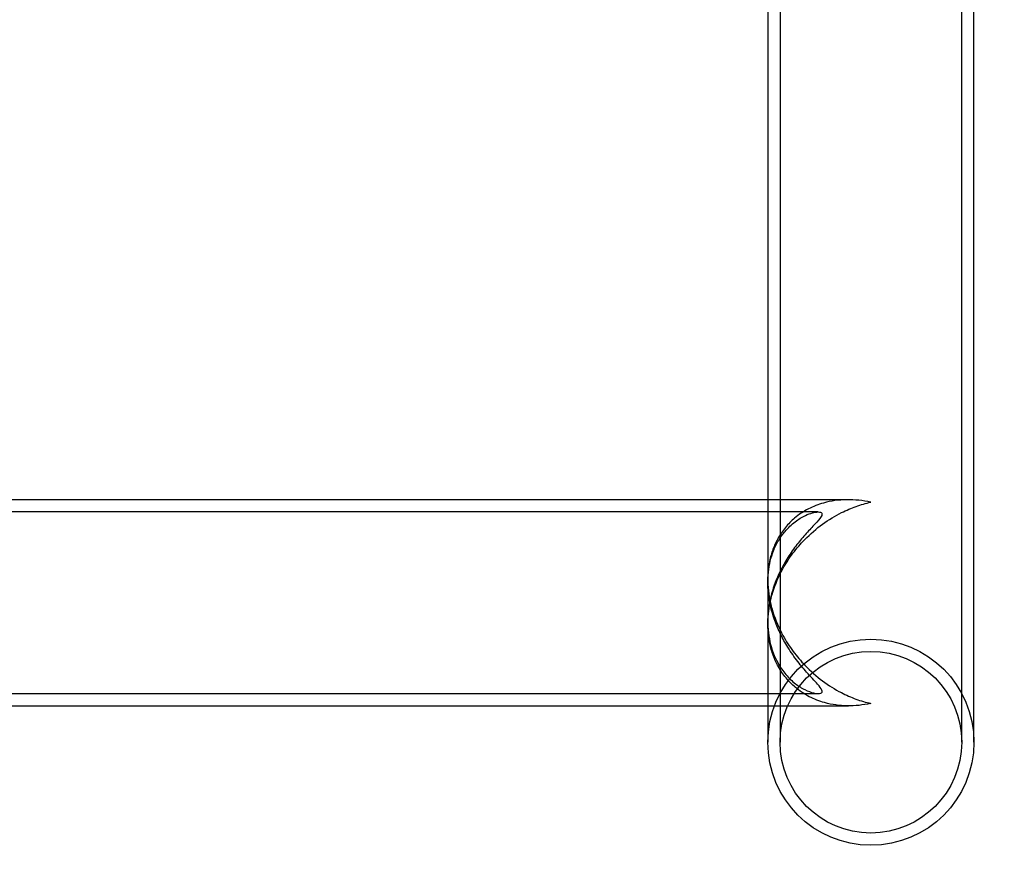
# Model space of a CAD drawing. Units: millimetres. Extents: x 16974 to 25940, y 39616 to 47239.
# Drawn here: x 21602 to 21764, y 41111 to 41250 of the extents above; entities that cross this region are included whole.
import ezdxf

# ---------------------------------------------------------------- set-up
doc = ezdxf.new("R2010")
doc.units = ezdxf.units.MM
doc.header["$LTSCALE"] = 200
doc.layers.add('OTWORY_MONTAŻOWE', color=1, linetype='Continuous')

msp = doc.modelspace()

# ---------------------------------------------------------------- linework, layer by layer
at = {"color": 7, "linetype": 'Continuous', "lineweight": 25}
for p, q in [((21724.83, 42082.27), (21724.83, 41132.27)), ((21726.83, 42082.27), (21726.83, 41132.27)), ((21756.53, 41132.27), (21756.53, 42082.27)), ((21758.53, 41132.27), (21758.53, 42082.27)), ((21737.98, 41171.91), (20945.38, 41171.91)), ((21733.07, 41169.91), (20950.3, 41169.91)), ((21724.83, 41158.87), (21724.83, 41158.4)), ((21724.83, 41151.95), (21724.83, 41151.54)), ((20950.28, 41140.21), (21732.99, 41140.21)), ((20945.31, 41138.21), (21738.04, 41138.21))]:
    msp.add_line(p, q, dxfattribs=at)
for radius in [16.85, 16.85, 14.85, 14.85]:
    msp.add_circle((21741.68, 41132.27), radius, dxfattribs=at)
for points, knots in [([(21741.68, 41171.51), (21741.67, 41171.51), (21740.36, 41171.79), (21737.72, 41172.06), (21734.29, 41171.6), (21731.44, 41170.49), (21729.35, 41169.12), (21727.67, 41167.44), (21726.49, 41165.71), (21725.63, 41163.83), (21725.07, 41161.88), (21724.81, 41159.76), (21724.83, 41157.61), (21725.13, 41155.52), (21725.82, 41152.83), (21727.09, 41149.91), (21728.95, 41147.05), (21731.11, 41144.51), (21733.75, 41142.19), (21736.59, 41140.43), (21739.24, 41139.27), (21740.86, 41138.79), (21741.67, 41138.62), (21741.68, 41138.61)], [0, 0, 0, 0, 0.000404, 0.086596, 0.172715, 0.231973, 0.291156, 0.335099, 0.378985, 0.414029, 0.449041, 0.484279, 0.519508, 0.551075, 0.582659, 0.648797, 0.700052, 0.751381, 0.821929, 0.892563, 0.946075, 0.999593, 1, 1, 1, 1]), ([(21741.68, 41138.61), (21741.67, 41138.61), (21740.39, 41138.33), (21737.82, 41138.06), (21734.44, 41138.52), (21731.58, 41139.62), (21729.46, 41141.02), (21727.77, 41142.73), (21726.56, 41144.49), (21725.68, 41146.41), (21725.1, 41148.38), (21724.81, 41150.54), (21724.82, 41152.71), (21725.12, 41154.82), (21725.8, 41157.51), (21727.06, 41160.4), (21728.91, 41163.22), (21731.08, 41165.74), (21733.76, 41168.02), (21736.61, 41169.75), (21739.27, 41170.87), (21740.87, 41171.33), (21741.67, 41171.5), (21741.68, 41171.51)], [0, 0, 0, 0, 0.000407, 0.08527, 0.170067, 0.230344, 0.290546, 0.335101, 0.379599, 0.415044, 0.450456, 0.486111, 0.521756, 0.55342, 0.5851, 0.650793, 0.701712, 0.752707, 0.823664, 0.894712, 0.947151, 0.999596, 1, 1, 1, 1]), ([(21733.58, 41169.16), (21733.66, 41169.38), (21733.82, 41169.81), (21733.13, 41169.96), (21732.15, 41169.8), (21730.83, 41169.32), (21729.27, 41168.39), (21727.76, 41166.97), (21726.58, 41165.32), (21725.76, 41163.67), (21725.2, 41161.9), (21724.88, 41160.07), (21724.79, 41158.12), (21724.99, 41155.54), (21725.67, 41152.81), (21726.76, 41150.15), (21728, 41147.87), (21729.51, 41145.68), (21730.98, 41143.92), (21732.17, 41142.64), (21733.12, 41141.61), (21733.83, 41140.71), (21733.62, 41140.15), (21732.43, 41140.22), (21730.9, 41140.79), (21729.3, 41141.79), (21727.77, 41143.24), (21726.53, 41144.99), (21725.68, 41146.85), (21725.14, 41148.66), (21724.84, 41150.66), (21724.79, 41153.31), (21725.34, 41156.62), (21726.6, 41159.9), (21728.08, 41162.54), (21729.58, 41164.63), (21731.12, 41166.44), (21732.68, 41168.03), (21733.27, 41168.77), (21733.58, 41169.16)], [0, 0, 0, 0, 0.024019, 0.047968, 0.070506, 0.093099, 0.126216, 0.159306, 0.183099, 0.206865, 0.226761, 0.246643, 0.266603, 0.286564, 0.323863, 0.348941, 0.374049, 0.406307, 0.438582, 0.45859, 0.478567, 0.505813, 0.53328, 0.566845, 0.596578, 0.626345, 0.657764, 0.689131, 0.710323, 0.731495, 0.75282, 0.774136, 0.811915, 0.850614, 0.879598, 0.908617, 0.938307, 0.967946, 1, 1, 1, 1])]:
    msp.add_open_spline(points, degree=3, knots=knots, dxfattribs=at)
at = {"layer": 'OTWORY_MONTAŻOWE'}
msp.add_circle((21741.68, 41132.27), 200, dxfattribs=at)

doc.saveas('drawing.dxf')
